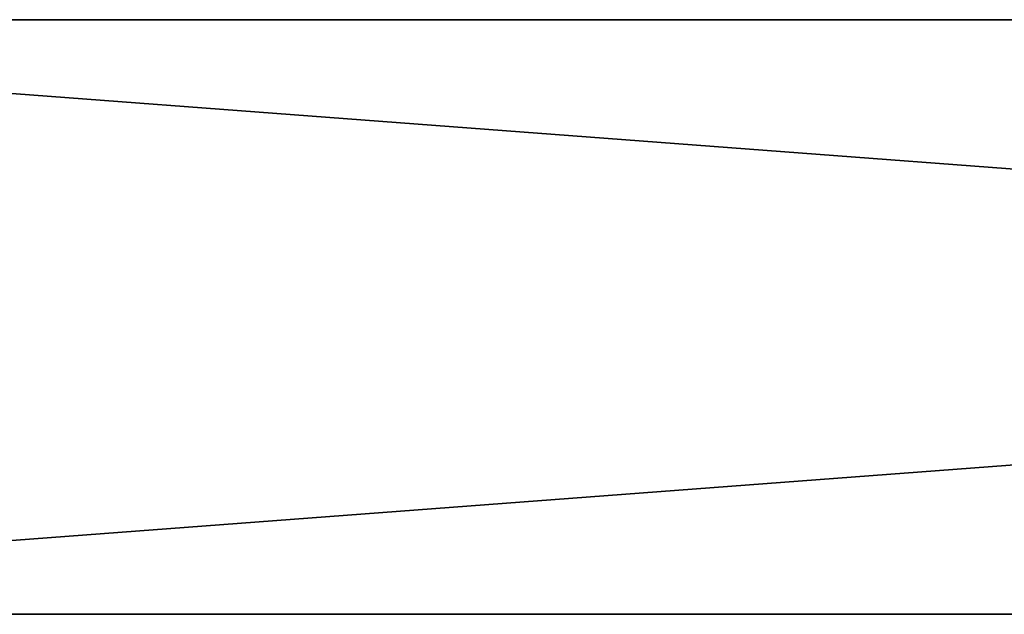
# Model space of a CAD drawing. Units: inches. Extents: x 0 to 72, y 3.1 to 23.5.
# Drawn here: x 9 to 18, y 3.1 to 8.6 of the extents above; entities that cross this region are included whole.
import ezdxf

# ---------------------------------------------------------------- set-up
doc = ezdxf.new("R2010")
doc.units = ezdxf.units.IN
doc.header["$MEASUREMENT"] = 0
doc.layers.get('0').update_dxf_attribs({"true_color": 0xffffff})
doc.layers.add('wood', color=1, linetype='Continuous', true_color=0xff0000)

# ---------------------------------------------------------------- blocks, each defined once
blk = doc.blocks.new('Lumber#1')
at = {"color": 253, "true_color": 0xcaaf92}
for p, q in [((0, 5.4375, 1.4375), (72, 5.4375, 1.4375)), ((0, 5.4375), (72, 5.4375)), ((0, 5.4375), (72, 5.4375)), ((0, 5.4375, 1.4375), (72, 5.4375, 1.4375)), ((0, 0), (72, 0)), ((0, 0), (72, 0)), ((0, 0, 1.4375), (72, 0, 1.4375)), ((0, 0, 1.4375), (72, 0, 1.4375))]:
    blk.add_line(p, q, dxfattribs=at)
mesh = blk.add_polyface(dxfattribs=at)
corners = [(0, 5.4375, 1.4375), (72, 5.4375), (0, 5.4375), (72, 5.4375, 1.4375)]
mesh.append_faces([[corners[k] for k in face] for face in [(0, 1, 2), (1, 0, 3)]], dxfattribs={"vtx0": -1, "color": 253})
mesh = blk.add_polyface(dxfattribs=at)
corners = [(72, 5.4375), (0, 0), (0, 5.4375), (72, 0)]
mesh.append_faces([[corners[k] for k in face] for face in [(0, 1, 2), (1, 0, 3)]], dxfattribs={"vtx0": -1, "color": 253})
mesh = blk.add_polyface(dxfattribs=at)
corners = [(72, 0, 1.4375), (0, 5.4375, 1.4375), (0, 0, 1.4375), (72, 5.4375, 1.4375)]
mesh.append_faces([[corners[k] for k in face] for face in [(0, 1, 2), (1, 0, 3)]], dxfattribs={"vtx0": -1, "color": 253})
mesh = blk.add_polyface(dxfattribs=at)
corners = [(72, 0, 1.4375), (0, 0), (72, 0), (0, 0, 1.4375)]
mesh.append_faces([[corners[k] for k in face] for face in [(0, 1, 2), (1, 0, 3)]], dxfattribs={"vtx0": -1, "color": 253})

msp = doc.modelspace()

# ---------------------------------------------------------------- block references
at = {"layer": 'wood', "color": 38, "true_color": 0x3a1d08}
msp.add_blockref('Lumber#1', (0, 3.1146, 16.0625), dxfattribs=at)

doc.saveas('drawing.dxf')
